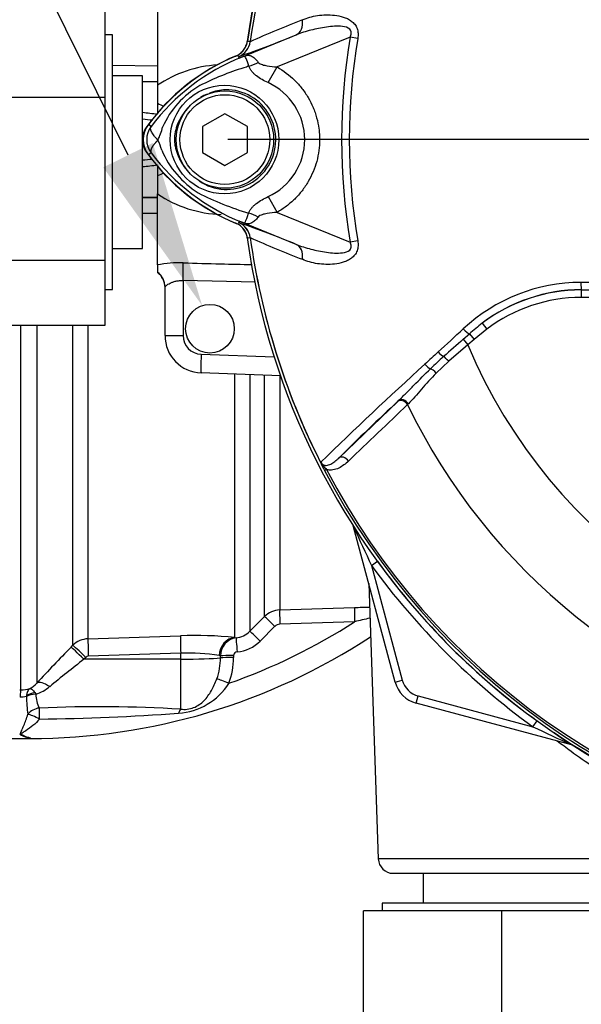
# Model space of a CAD drawing. Units: millimetres. Extents: x 0 to 594, y 0 to 420.
# Drawn here: x 91 to 106, y 144 to 170 of the extents above; entities that cross this region are included whole.
import ezdxf
from ezdxf import colors
from ezdxf.entities.mleader import LeaderData, LeaderLine
from ezdxf.lldxf.tags import DXFTag
from ezdxf.math import Vec2, Vec3

# ---------------------------------------------------------------- set-up
doc = ezdxf.new("R2010")
doc.units = ezdxf.units.MM
for name, color, linetype in [('Default', 7, 'Continuous'), ('DV1_Default', 7, 'Continuous'), ('II0-55-ADPIMP4-S', 7, 'Continuous'), ('II0-55-STD', 7, 'Continuous'), ('II1-01-STD', 7, 'Continuous')]:
    doc.layers.add(name, color=color, linetype=linetype)
tags = doc.linetypes.add('CENTER2', pattern=[28.575, 19.05, -3.175, 3.175, -3.175]).pattern_tags.tags
tags[10:11] = [DXFTag(74, 4), DXFTag(75, 0), DXFTag(340, '0'), DXFTag(46, 0.0), DXFTag(50, 0.0), DXFTag(44, 0.0), DXFTag(45, 0.0)]
tags[8:9] = [DXFTag(74, 4), DXFTag(75, 0), DXFTag(340, '0'), DXFTag(46, 0.0), DXFTag(50, 0.0), DXFTag(44, 0.0), DXFTag(45, 0.0)]
tags[6:7] = [DXFTag(74, 4), DXFTag(75, 0), DXFTag(340, '0'), DXFTag(46, 0.0), DXFTag(50, 0.0), DXFTag(44, 0.0), DXFTag(45, 0.0)]
tags[4:5] = [DXFTag(74, 4), DXFTag(75, 0), DXFTag(340, '0'), DXFTag(46, 0.0), DXFTag(50, 0.0), DXFTag(44, 0.0), DXFTag(45, 0.0)]

# ---------------------------------------------------------------- blocks, each defined once
blk = doc.blocks.new('SE3')
at = {"layer": 'DV1_Default', "color": 7, "linetype": 'CENTER2'}
blk.add_line((114.946, 166.784), (97.02, 166.784), dxfattribs=at)
at = {"layer": 'II0-55-ADPIMP4-S', "color": 7, "linetype": 'Continuous'}
for p, q in [((93.746, 167.921), (93.746, 170.542)), ((93.946, 169.584), (93.746, 169.584)), ((93.946, 162.784), (93.946, 169.584)), ((94.746, 168.49), (93.946, 168.49)), ((94.746, 163.879), (94.746, 168.49)), ((87.746, 167.921), (93.746, 167.921)), ((93.746, 163.563), (93.746, 167.921)), ((93.946, 163.879), (94.746, 163.879)), ((87.746, 163.563), (93.746, 163.563)), ((93.746, 161.826), (93.746, 163.563)), ((93.746, 162.784), (93.946, 162.784)), ((87.746, 161.826), (93.746, 161.826)), ((102.24, 147.184), (102.24, 146.384)), ((107.946, 146.384), (101.146, 146.384)), ((101.146, 146.384), (101.146, 146.184)), ((104.337, 146.184), (100.646, 146.184)), ((100.646, 140.184), (100.646, 146.184)), ((108.237, 146.184), (104.337, 146.184)), ((104.337, 140.184), (104.337, 146.184))]:
    blk.add_line(p, q, dxfattribs=at)
at = {"layer": 'II0-55-STD', "color": 7, "linetype": 'Continuous'}
for p, q in [((97.329, 168.962), (98.851, 169.584)), ((97.622, 169.401), (97.622, 169.402)), ((97.622, 169.402), (97.623, 169.402)), ((97.623, 169.402), (97.623, 169.401)), ((100.29, 169.524), (98.339, 168.727)), ((100.492, 169.49), (100.29, 169.524)), ((97.317, 169.007), (97.311, 169.007)), ((97.329, 168.962), (97.311, 169.007)), ((98.098, 168.307), (98.339, 168.727)), ((96.946, 167.477), (96.346, 167.131)), ((97.546, 167.131), (96.946, 167.477)), ((94.974, 167.138), (94.902, 167.192)), ((96.346, 167.131), (96.346, 166.438)), ((97.546, 166.438), (97.546, 167.131)), ((94.974, 166.431), (94.902, 166.377)), ((96.346, 166.438), (96.946, 166.092)), ((96.946, 166.092), (97.546, 166.438)), ((98.098, 165.262), (98.341, 164.841)), ((98.341, 164.841), (100.29, 164.045)), ((97.329, 164.607), (97.311, 164.561)), ((98.851, 163.985), (97.329, 164.607)), ((97.622, 164.168), (97.616, 164.167)), ((97.622, 164.167), (97.622, 164.168)), ((97.623, 164.167), (97.622, 164.167)), ((97.623, 164.168), (97.623, 164.167)), ((100.492, 164.079), (100.29, 164.045)), ((106.463, 162.769), (106.463, 162.774)), ((106.463, 162.769), (126.629, 162.769)), ((106.463, 162.769), (106.463, 162.569)), ((126.629, 162.569), (106.463, 162.569)), ((103.818, 161.881), (103.939, 161.722)), ((103.311, 161.45), (103.476, 161.597)), ((103.476, 161.597), (103.604, 161.449)), ((103.939, 161.722), (103.604, 161.449)), ((103.431, 161.303), (102.921, 160.864)), ((103.311, 161.45), (103.431, 161.303)), ((103.604, 161.449), (103.431, 161.303)), ((102.921, 160.864), (102.591, 160.548)), ((99.984, 158.279), (101.56, 159.792)), ((101.56, 159.792), (101.583, 159.814)), ((101.844, 159.727), (101.824, 159.707)), ((99.66, 157.97), (99.608, 157.943))]:
    blk.add_line(p, q, dxfattribs=at)
for centre, radius in [((96.936, 166.785), 1.451), ((96.946, 166.784), 1.3), ((96.946, 166.784), 1.2)]:
    blk.add_circle(centre, radius, dxfattribs=at)
for centre, radius, start, end in [((116.546, 166.784), 19.184, 97.8678, 172.1322), ((116.546, 166.784), 19.104, 147.5872, 172.1242), ((116.546, 166.784), 19.103, 147.6145, 172.1242), ((109.807, 142.103), 29.894, 111.1599, 114.0528), ((88.201, 195.546), 28.062, 288.9564, 292.303), ((97.127, 169.469), 0.5, 292.3555, 352.2166), ((97.127, 169.469), 0.5, 292.3223, 352.1553), ((96.746, 162.301), 7.154, 83.0072, 83.6054), ((116.546, 166.784), 16.485, 170.4332, 189.5668), ((116.546, 166.784), 16.28, 170.4332, 189.5668), ((99.446, 163.784), 5.679, 112.8437, 143.1301), ((99.522, 163.695), 5.703, 111.8218, 142.8745), ((103.931, 152.663), 17.586, 111.7508, 112.0499), ((99.394, 163.76), 5.596, 110.8565, 111.654), ((99.752, 161.319), 7.734, 107.3147, 116.7268), ((99.821, 161.295), 7.778, 106.6897, 107.7497), ((97.463, 166.169), 2.377, 120.0415, 156.4977), ((97.402, 166.784), 1.674, 294.5566, 65.4587), ((95.446, 166.784), 0.679, 143.1301, 216.8699), ((95.446, 166.784), 0.589, 143.1433, 216.8575), ((93.657, 167.517), 1.674, 333.5701, 346.1885), ((93.236, 165.879), 2.118, 17.2033, 24.9162), ((97.566, 167.482), 2.505, 202.9411, 237.8346), ((99.446, 169.784), 5.679, 216.8699, 247.1563), ((99.524, 169.876), 5.707, 217.1339, 248.1584), ((99.931, 172.634), 8.159, 243.0412, 253.2635), ((88.201, 138.022), 28.062, 67.697, 71.0436), ((97.127, 164.099), 0.5, 7.8447, 67.6777), ((97.127, 164.1), 0.5, 7.7834, 67.6446), ((99.394, 169.808), 5.596, 248.346, 249.1326), ((103.931, 180.906), 17.586, 247.9501, 248.2452), ((96.746, 171.268), 7.154, 276.3946, 276.9928), ((116.546, 166.784), 19.184, 187.8678, 262.1322), ((116.546, 166.784), 19.104, 187.8758, 206.75), ((109.807, 191.465), 29.894, 245.9472, 248.8401), ((116.546, 166.784), 19.103, 187.8758, 206.7261), ((106.469, 158.328), 4.642, 90.1874, 132.8532), ((116.546, -9235.248), 9398.223, 89.9384729, 90.0615271), ((106.465, 158.403), 4.371, 90.0305, 127.2736), ((106.463, 158.389), 4.38, 90, 127.14), ((106.463, 158.389), 4.18, 90, 127.14), ((107.042, 157.644), 5.324, 127.2682, 132.0591), ((130.509, 130.03), 41.557, 130.88, 131.8418), ((116.546, 166.784), 14.214, 202.6821, 337.3179), ((383.675, -142.556), 413.756, 132.78332, 132.85009), ((113.349, 149.276), 15.773, 132.0413, 133.7799), ((168.773, 87.386), 99.033, 132.17176, 134.38148), ((167.883, 89.148), 96.898, 133.17458, 134.48492), ((116.546, 166.784), 16.335, 205.6754, 256.7833), ((99.583, 158.23), 0.106, 200.4416, 204.7577), ((102.999, 159.792), 3.862, 204.5775, 208.6091), ((100.024, 158.515), 0.625, 212.2564, 214.0649), ((116.546, 166.784), 19.106, 207.5648, 261.8046), ((116.546, 166.784), 19.048, 207.5648, 261.8046)]:
    blk.add_arc(centre, radius, start, end, dxfattribs=at)
for centre, major_axis, ratio, start_param, end_param in [((98.662, 170.047), (0.182, -0.466), 0.662345, 0.023297, 1.182649), ((97.036, 169.921), (0.357, -0.934), 0.441519, 0.019452, 0.050961), ((97.647, 169.315), (-0.884, -0.467), 0.50249, 1.246839, 1.52175), ((97.639, 164.243), (-0.883, 0.469), 0.509867, 4.763672, 5.039948), ((97.035, 163.648), (0.358, 0.934), 0.441525, 6.232653, 6.263733), ((98.662, 163.522), (0.182, 0.466), 0.662345, 5.100537, 6.259888), ((106.463, 162.974), (0, -0.2), 0.046448, 4.729899, 6.265713), ((103.347, 161.745), (-0.137, 0.146), 0.176577, 1.499021, 2.932271), ((102.692, 161.132), (-0.137, 0.146), 0.260141, 1.471543, 2.574609), ((102.882, 160.847), (-0.131, 0.151), 0.204323, 4.647953, 5.72485), ((102.348, 160.808), (-0.137, 0.146), 0.309752, 1.456264, 2.554386), ((102.525, 160.519), (-0.14, 0.143), 0.33758, 4.588064, 5.689233), ((101.696, 159.646), (-0.138, 0.144), 0.688845, 4.490312, 6.259108), ((101.719, 159.667), (-0.138, 0.144), 0.6794, 4.493144, 6.259398), ((100.12, 158.132), (-0.139, 0.144), 0.6929, 4.515525, 6.258978)]:
    blk.add_ellipse(centre, major_axis=major_axis, ratio=ratio, start_param=start_param, end_param=end_param, dxfattribs=at)
for points, knots in [([(99.016, 169.982), (99.079, 170.009), (99.143, 170.033), (99.278, 170.072), (99.349, 170.088), (99.494, 170.11), (99.568, 170.116), (99.719, 170.119), (99.796, 170.117), (99.951, 170.099), (100.029, 170.084), (100.143, 170.048), (100.18, 170.034), (100.253, 169.999), (100.288, 169.978), (100.354, 169.929), (100.385, 169.9), (100.425, 169.85), (100.437, 169.833), (100.458, 169.795), (100.467, 169.775), (100.49, 169.713), (100.498, 169.669), (100.503, 169.58), (100.5, 169.535), (100.492, 169.49)], [0, 0, 0, 0, 0.125, 0.125, 0.25, 0.25, 0.375, 0.375, 0.5, 0.5, 0.625, 0.625, 0.6875, 0.6875, 0.75, 0.75, 0.8125, 0.8125, 0.84375, 0.84375, 0.875, 0.875, 0.9375, 0.9375, 1, 1, 1, 1]), ([(100.29, 169.524), (100.307, 169.558), (100.32, 169.594), (100.323, 169.67), (100.308, 169.707), (100.231, 169.783), (100.156, 169.798), (99.942, 169.825), (99.799, 169.811), (99.517, 169.772), (99.378, 169.743), (99.108, 169.675), (98.977, 169.634), (98.851, 169.584)], [0, 0, 0, 0, 0.0625, 0.0625, 0.125, 0.125, 0.25, 0.25, 0.5, 0.5, 0.75, 0.75, 1, 1, 1, 1]), ([(97.241, 169.018), (97.281, 169.035), (97.318, 169.057), (97.387, 169.109), (97.417, 169.14), (97.47, 169.209), (97.492, 169.247), (97.525, 169.326), (97.536, 169.367), (97.542, 169.41)], [0, 0, 0, 0, 0.25, 0.25, 0.5, 0.5, 0.75, 0.75, 1, 1, 1, 1]), ([(97.587, 168.745), (97.556, 168.832), (97.531, 168.902), (97.502, 168.973), (97.494, 168.991), (97.478, 169.007), (97.472, 169.01), (97.45, 169.008), (97.427, 169), (97.402, 168.99)], [0, 0, 0, 0, 0.5, 0.5, 0.75, 0.75, 0.875, 0.875, 1, 1, 1, 1]), ([(97.414, 168.996), (97.428, 169.002), (97.442, 169.007), (97.468, 169.017), (97.48, 169.021), (97.514, 169.032), (97.533, 169.036), (97.568, 169.039), (97.584, 169.038), (97.616, 169.032), (97.632, 169.027), (97.663, 169.012), (97.679, 169.003), (97.711, 168.982), (97.727, 168.969), (97.774, 168.926), (97.806, 168.89), (97.837, 168.848)], [0, 0, 0, 0, 0.0625, 0.0625, 0.125, 0.125, 0.25, 0.25, 0.375, 0.375, 0.5, 0.5, 0.625, 0.625, 0.75, 0.75, 1, 1, 1, 1]), ([(98.098, 168.307), (97.988, 168.357), (97.881, 168.415), (97.765, 168.506), (97.743, 168.525), (97.701, 168.565), (97.682, 168.586), (97.647, 168.629), (97.632, 168.651), (97.606, 168.697), (97.595, 168.721), (97.587, 168.745)], [0, 0, 0, 0, 0.5, 0.5, 0.625, 0.625, 0.75, 0.75, 0.875, 0.875, 1, 1, 1, 1]), ([(97.837, 168.848), (97.849, 168.832), (97.867, 168.821), (97.905, 168.801), (97.925, 168.794), (97.987, 168.774), (98.031, 168.764), (98.161, 168.741), (98.25, 168.732), (98.339, 168.727)], [0, 0, 0, 0, 0.125, 0.125, 0.25, 0.25, 0.5, 0.5, 1, 1, 1, 1]), ([(98.339, 168.727), (98.511, 168.628), (98.666, 168.51), (98.876, 168.303), (98.942, 168.229), (99.063, 168.074), (99.118, 167.993), (99.217, 167.824), (99.261, 167.737), (99.319, 167.601), (99.337, 167.554), (99.369, 167.461), (99.383, 167.414), (99.422, 167.273), (99.442, 167.177), (99.461, 167.031), (99.466, 166.983), (99.473, 166.884), (99.475, 166.835), (99.475, 166.588), (99.449, 166.394), (99.372, 166.109), (99.339, 166.015), (99.263, 165.834), (99.219, 165.747), (99.12, 165.578), (99.065, 165.496), (98.944, 165.34), (98.879, 165.267), (98.739, 165.129), (98.666, 165.065), (98.509, 164.946), (98.426, 164.891), (98.341, 164.841)], [0, 0, 0, 0, 0.125, 0.125, 0.1875, 0.1875, 0.25, 0.25, 0.3125, 0.3125, 0.34375, 0.34375, 0.375, 0.375, 0.4375, 0.4375, 0.46875, 0.46875, 0.5, 0.5, 0.625, 0.625, 0.6875, 0.6875, 0.75, 0.75, 0.8125, 0.8125, 0.875, 0.875, 0.9375, 0.9375, 1, 1, 1, 1]), ([(96.261, 165.68), (96.455, 165.547), (96.687, 165.466), (97.156, 165.442), (97.393, 165.495), (97.811, 165.719), (97.987, 165.888), (98.231, 166.288), (98.3, 166.521), (98.308, 166.997), (98.249, 167.234), (98.017, 167.646), (97.846, 167.82), (97.438, 168.057), (97.199, 168.12), (96.817, 168.112), (96.671, 168.082), (96.533, 168.029)], [0, 0, 0, 0, 0.125, 0.125, 0.25, 0.25, 0.375, 0.375, 0.5, 0.5, 0.625, 0.625, 0.75, 0.75, 0.875, 0.875, 0.9533047, 0.9533047, 0.9533047, 0.9533047]), ([(95.951, 167.622), (95.902, 167.567), (95.855, 167.509), (95.773, 167.387), (95.737, 167.323), (95.675, 167.189), (95.649, 167.119), (95.613, 166.976), (95.603, 166.903), (95.6, 166.793), (95.6, 166.755), (95.606, 166.682), (95.61, 166.645), (95.63, 166.537), (95.651, 166.467), (95.69, 166.364), (95.704, 166.33), (95.736, 166.263), (95.753, 166.231), (95.808, 166.136), (95.85, 166.075), (95.896, 166.018)], [0, 0, 0, 0, 0.125, 0.125, 0.25, 0.25, 0.375, 0.375, 0.5, 0.5, 0.5625, 0.5625, 0.625, 0.625, 0.75, 0.75, 0.8125, 0.8125, 0.875, 0.875, 1, 1, 1, 1]), ([(95.157, 166.772), (95.138, 166.791), (95.12, 166.809), (95.086, 166.847), (95.071, 166.865), (95.043, 166.902), (95.03, 166.92), (95.007, 166.954), (94.998, 166.971), (94.982, 167.003), (94.975, 167.019), (94.966, 167.048), (94.963, 167.062), (94.96, 167.087), (94.961, 167.099), (94.964, 167.115), (94.965, 167.12), (94.969, 167.129), (94.972, 167.134), (94.974, 167.138)], [0, 0, 0, 0, 0.125, 0.125, 0.25, 0.25, 0.375, 0.375, 0.5, 0.5, 0.625, 0.625, 0.75, 0.75, 0.875, 0.875, 0.9375, 0.9375, 1, 1, 1, 1]), ([(95.157, 166.772), (95.153, 166.768), (95.145, 166.76), (95.133, 166.748), (95.121, 166.735), (95.109, 166.722), (95.097, 166.709), (95.085, 166.696), (95.074, 166.682), (95.062, 166.668), (95.051, 166.654), (95.04, 166.64), (95.03, 166.625), (95.02, 166.611), (95.01, 166.596), (95.001, 166.582), (94.993, 166.567), (94.986, 166.553), (94.98, 166.539), (94.974, 166.525), (94.97, 166.511), (94.966, 166.498), (94.964, 166.485), (94.963, 166.473), (94.964, 166.461), (94.966, 166.45), (94.969, 166.44), (94.973, 166.434), (94.974, 166.431)], [0, 0, 0, 0, 0.027104, 0.055109, 0.084017, 0.113827, 0.144542, 0.176161, 0.208685, 0.242116, 0.276454, 0.3117, 0.347856, 0.384921, 0.422898, 0.461786, 0.501588, 0.542304, 0.583935, 0.626483, 0.669948, 0.714332, 0.759636, 0.805861, 0.853009, 0.90108, 0.950077, 1, 1, 1, 1]), ([(97.582, 164.821), (97.59, 164.845), (97.6, 164.869), (97.627, 164.916), (97.643, 164.939), (97.679, 164.982), (97.698, 165.003), (97.74, 165.042), (97.763, 165.062), (97.834, 165.117), (97.885, 165.149), (97.989, 165.209), (98.043, 165.236), (98.098, 165.262)], [0, 0, 0, 0, 0.125, 0.125, 0.25, 0.25, 0.375, 0.375, 0.5, 0.5, 0.75, 0.75, 1, 1, 1, 1]), ([(97.401, 164.579), (97.413, 164.574), (97.426, 164.569), (97.446, 164.563), (97.454, 164.561), (97.465, 164.56), (97.469, 164.561), (97.475, 164.564), (97.478, 164.566), (97.491, 164.578), (97.498, 164.596), (97.517, 164.643), (97.528, 164.672), (97.552, 164.739), (97.566, 164.778), (97.582, 164.821)], [0, 0, 0, 0, 0.0625, 0.0625, 0.125, 0.125, 0.1875, 0.1875, 0.25, 0.25, 0.5, 0.5, 0.75, 0.75, 1, 1, 1, 1]), ([(97.833, 164.717), (97.802, 164.676), (97.77, 164.641), (97.723, 164.599), (97.707, 164.587), (97.675, 164.566), (97.66, 164.557), (97.628, 164.543), (97.613, 164.538), (97.581, 164.532), (97.565, 164.531), (97.53, 164.534), (97.512, 164.538), (97.478, 164.548), (97.466, 164.552), (97.441, 164.562), (97.427, 164.567), (97.413, 164.573)], [0, 0, 0, 0, 0.25, 0.25, 0.375, 0.375, 0.5, 0.5, 0.625, 0.625, 0.75, 0.75, 0.875, 0.875, 0.9375, 0.9375, 1, 1, 1, 1]), ([(98.341, 164.841), (98.25, 164.836), (98.161, 164.827), (98.028, 164.803), (97.984, 164.793), (97.922, 164.773), (97.901, 164.765), (97.863, 164.745), (97.845, 164.733), (97.833, 164.717)], [0, 0, 0, 0, 0.5, 0.5, 0.75, 0.75, 0.875, 0.875, 1, 1, 1, 1]), ([(97.542, 164.158), (97.536, 164.201), (97.525, 164.243), (97.492, 164.322), (97.47, 164.36), (97.417, 164.428), (97.386, 164.46), (97.318, 164.512), (97.281, 164.534), (97.241, 164.551)], [0, 0, 0, 0, 0.25, 0.25, 0.5, 0.5, 0.75, 0.75, 1, 1, 1, 1]), ([(98.851, 163.985), (98.977, 163.934), (99.107, 163.894), (99.377, 163.826), (99.516, 163.797), (99.798, 163.758), (99.943, 163.744), (100.155, 163.77), (100.23, 163.785), (100.308, 163.861), (100.323, 163.898), (100.32, 163.974), (100.307, 164.01), (100.29, 164.045)], [0, 0, 0, 0, 0.25, 0.25, 0.5, 0.5, 0.75, 0.75, 0.875, 0.875, 0.9375, 0.9375, 1, 1, 1, 1]), ([(100.492, 164.079), (100.5, 164.034), (100.503, 163.989), (100.498, 163.9), (100.49, 163.856), (100.467, 163.794), (100.458, 163.774), (100.437, 163.736), (100.425, 163.719), (100.386, 163.669), (100.355, 163.64), (100.289, 163.591), (100.254, 163.57), (100.181, 163.535), (100.143, 163.521), (100.029, 163.485), (99.951, 163.47), (99.796, 163.452), (99.719, 163.449), (99.566, 163.453), (99.491, 163.459), (99.346, 163.481), (99.276, 163.497), (99.142, 163.536), (99.078, 163.559), (99.016, 163.587)], [0, 0, 0, 0, 0.0625, 0.0625, 0.125, 0.125, 0.15625, 0.15625, 0.1875, 0.1875, 0.25, 0.25, 0.3125, 0.3125, 0.375, 0.375, 0.5, 0.5, 0.625, 0.625, 0.75, 0.75, 0.875, 0.875, 1, 1, 1, 1]), ([(101.583, 159.814), (101.65, 159.878), (101.718, 159.945), (101.855, 160.083), (101.924, 160.154), (102.137, 160.369), (102.283, 160.516), (102.437, 160.664)], [0, 0, 0, 0, 0.25, 0.25, 0.5, 0.5, 1, 1, 1, 1]), ([(102.591, 160.548), (102.448, 160.402), (102.317, 160.256), (102.133, 160.045), (102.074, 159.976), (101.958, 159.846), (101.901, 159.784), (101.844, 159.727)], [0, 0, 0, 0, 0.5, 0.5, 0.75, 0.75, 1, 1, 1, 1]), ([(99.484, 158.193), (99.482, 158.196), (99.483, 158.197), (99.484, 158.196), (99.485, 158.195), (99.489, 158.191), (99.492, 158.187), (99.496, 158.181)], [0, 0, 0, 0, 0.25, 0.25, 0.5, 0.5, 1, 1, 1, 1]), ([(99.496, 158.181), (99.5, 158.171), (99.505, 158.161), (99.516, 158.141), (99.523, 158.132), (99.543, 158.106), (99.558, 158.089), (99.587, 158.054), (99.602, 158.037), (99.631, 158.003), (99.645, 157.986), (99.66, 157.97)], [0, 0, 0, 0, 0.125, 0.125, 0.25, 0.25, 0.5, 0.5, 0.75, 0.75, 1, 1, 1, 1]), ([(99.506, 158.165), (99.516, 158.147), (99.528, 158.131), (99.554, 158.108), (99.567, 158.101), (99.593, 158.09), (99.605, 158.086), (99.629, 158.082), (99.64, 158.082), (99.673, 158.082), (99.695, 158.086), (99.735, 158.099), (99.754, 158.107), (99.811, 158.135), (99.847, 158.16), (99.916, 158.215), (99.95, 158.246), (99.984, 158.279)], [0, 0, 0, 0, 0.0625, 0.0625, 0.125, 0.125, 0.1875, 0.1875, 0.25, 0.25, 0.375, 0.375, 0.5, 0.5, 0.75, 0.75, 1, 1, 1, 1]), ([(100.245, 158.198), (100.206, 158.161), (100.165, 158.125), (100.079, 158.061), (100.034, 158.033), (99.937, 157.986), (99.886, 157.969), (99.804, 157.956), (99.776, 157.954), (99.719, 157.957), (99.69, 157.961), (99.66, 157.97)], [0, 0, 0, 0, 0.25, 0.25, 0.5, 0.5, 0.75, 0.75, 0.875, 0.875, 1, 1, 1, 1])]:
    blk.add_open_spline(points, degree=3, knots=knots, dxfattribs=at)
for points in [[(96.47, 168.003), (96.41, 167.977), (96.352, 167.945), (96.296, 167.91)], [(102.641, 161.111), (102.862, 161.315), (103.086, 161.523), (103.312, 161.731)], [(101.824, 159.707), (101.296, 159.203), (100.77, 158.7), (100.245, 158.198)]]:
    blk.add_open_spline(points, degree=3, dxfattribs=at)
at = {"layer": 'II1-01-STD', "color": 7, "linetype": 'Continuous'}
for p, q in [((95.146, 170.248), (95.146, 168.235)), ((93.946, 168.774), (95.146, 168.756)), ((95.146, 168.33), (94.746, 168.336)), ((95.146, 168.323), (94.746, 168.33)), ((95.146, 168.235), (95.146, 167.756)), ((95.146, 167.756), (95.146, 167.476)), ((95.146, 166.096), (95.146, 165.813)), ((95.146, 165.813), (95.146, 165.334)), ((95.146, 165.246), (94.746, 165.239)), ((94.746, 165.232), (95.146, 165.239)), ((95.146, 163.436), (95.146, 165.334)), ((95.146, 164.813), (94.746, 164.807)), ((95.146, 163.436), (95.146, 163.242)), ((95.146, 163.242), (95.146, 163.231)), ((95.346, 161.55), (95.346, 162.843)), ((97.762, 162.973), (95.828, 163.02)), ((95.828, 163.02), (95.828, 161.55)), ((91.497, 152.084), (91.497, 161.826)), ((91.922, 161.826), (91.922, 152.266)), ((92.886, 153.275), (92.886, 161.826)), ((93.289, 161.826), (93.289, 153.449)), ((95.346, 161.55), (95.828, 161.55)), ((96.311, 161.05), (98.26, 160.982)), ((98.428, 160.477), (96.311, 160.551)), ((97.21, 153.484), (97.21, 160.519)), ((97.613, 160.505), (97.613, 153.651)), ((98.004, 154.045), (98.004, 160.492)), ((98.408, 160.477), (98.408, 154.22)), ((100.379, 156.437), (100.384, 156.438)), ((101.49, 152.294), (100.379, 156.437)), ((100.863, 155.406), (101.018, 155.519)), ((100.863, 155.406), (101.683, 152.346)), ((100.785, 154.924), (101.042, 147.57)), ((98.408, 154.22), (100.406, 154.286)), ((97.613, 153.651), (98.004, 154.045)), ((100.408, 153.905), (98.412, 153.84)), ((98.278, 153.782), (97.887, 153.388)), ((93.289, 153.449), (95.758, 153.53)), ((97.21, 153.484), (97.244, 153.477)), ((92.837, 153.225), (92.886, 153.275)), ((93.231, 152.951), (93.182, 152.902)), ((95.767, 152.904), (93.182, 152.902)), ((95.767, 153.062), (93.298, 152.981)), ((95.767, 152.904), (95.767, 153.062)), ((95.767, 151.569), (95.767, 152.904)), ((96.824, 152.993), (96.791, 152.999)), ((96.824, 152.94), (96.824, 152.993)), ((97.176, 153.003), (97.176, 152.95)), ((101.49, 152.294), (101.683, 152.346)), ((91.466, 152.084), (91.497, 152.084)), ((91.477, 151.898), (91.466, 151.899)), ((91.647, 151.905), (91.646, 151.916)), ((91.871, 152.011), (91.898, 151.968)), ((102.055, 151.728), (102.107, 151.921)), ((102.107, 151.921), (105.167, 151.101)), ((106.198, 150.618), (102.055, 151.728)), ((105.167, 151.101), (105.28, 151.256)), ((90.546, 150.784), (91.746, 150.784)), ((91.746, 150.805), (91.746, 150.784)), ((106.198, 150.618), (106.2, 150.623)), ((108.05, 147.57), (101.042, 147.57)), ((101.441, 147.184), (107.65, 147.184))]:
    blk.add_line(p, q, dxfattribs=at)
blk.add_circle((96.546, 161.734), 0.65, dxfattribs=at)
for centre, radius, start, end in [((116.546, 166.784), 19.176, 145.7025, 172.1043), ((97.056, 169.487), 0.5, 332.3748, 350.9277), ((99.397, 163.854), 5.6, 112.5676, 144.1263), ((97.056, 169.487), 0.5, 292.5676, 313.1403), ((96.941, 165.583), 3.203, 93.4601, 124.103), ((92.927, 150.487), 17.115, 82.5576, 83.902), ((92.968, 146.124), 21.277, 84.4744, 85.2078), ((95.346, 166.784), 0.6, 144.1263, 215.8737), ((92.968, 187.445), 21.277, 274.7922, 275.4878), ((99.397, 169.714), 5.6, 215.8737, 247.4324), ((92.927, 183.081), 17.115, 276.098, 277.4422), ((96.953, 168.022), 3.239, 236.0839, 268.1262), ((97.056, 164.081), 0.5, 9.1391, 67.4324), ((95.739, 160.421), 3.073, 88.3366, 101.1339), ((94.846, 162.831), 0.5, 0, 53.1301), ((96.346, 161.55), 1, 180, 268), ((96.328, 161.55), 0.5, 180, 268), ((99.993, 156.333), 0.4, 15, 20.7969), ((131.609, 170.292), 34.16, 203.9265, 205.8349), ((116.546, 166.784), 19.182, 215.9615, 234.0385), ((116.546, 166.784), 19.376, 215.9615, 234.0385), ((98.428, 153.621), 0.6, 91.9619, 134.9845), ((91.746, 167.33), 15.977, 289.3931, 302.8322), ((114.236, 95.012), 60.494, 102.81636, 103.21383), ((97.189, 154.07), 0.595, 275.2277, 315.3497), ((98.419, 153.641), 0.199, 91.9677, 135.1423), ((91.746, 167.33), 16.546, 270, 303.3192), ((93.309, 152.848), 0.601, 91.931, 134.7696), ((96.142, 142.799), 10.739, 84.2936, 92.0483), ((97.316, 152.991), 0.491, 98.4316, 179.729), ((97.183, 154.088), 0.993, 275.2075, 315.2049), ((123.488, 123.065), 43.001, 135.4618, 137.2294), ((97.277, 152.999), 0.1, 92.265, 177.3544), ((114.848, 124.84), 35.452, 127.671, 129.5653), ((93.301, 152.882), 0.0992, 92.0498, 135.4975), ((96.002, 148.547), 4.521, 79.9462, 92.9847), ((95.188, 152.924), 1.637, 340.4409, 0.5284), ((95.272, 152.939), 1.904, 339.0906, 0.3264), ((102.262, 152.501), 0.6, 195, 255), ((91.506, 152.856), 0.772, 269.3824, 287.6241), ((91.45, 152.669), 0.621, 297.7554, 319.405), ((91.531, 153.071), 1.162, 288.4067, 309.2376), ((95.607, 153.164), 1.704, 273.3929, 327.9271), ((102.262, 152.501), 0.8, 195, 255), ((91.497, 152.548), 0.65, 268.2493, 283.2799), ((95.034, 151.937), 3.387, 180.5343, 188.5748), ((92.735, 151.98), 0.837, 180.8344, 207.0733), ((93.58, 114.143), 37.49, 86.6555, 92.4304), ((91.43, 208.474), 57.171, 270.5669, 274.2909), ((120.054, 181.847), 34.16, 244.1651, 246.0735), ((91.989, 151.467), 0.768, 227.0824, 229.1082), ((91.838, 151.554), 0.755, 242.2026, 262.9861), ((116.546, 166.784), 19.176, 235.7025, 262.1043), ((106.095, 150.232), 0.4, 69.2031, 75), ((101.441, 147.584), 0.4, 182, 270)]:
    blk.add_arc(centre, radius, start, end, dxfattribs=at)
for centre, major_axis, ratio, start_param, end_param in [((94.765, 168.35), (0.975, -0.7), 0.259525, -0.992612, -0.79991), ((94.765, 165.219), (0.975, 0.7), 0.259525, 0.79991, 0.992612), ((95.811, 163.02), (0.012, 0.5), 0.034889, 4.713254, 5.946703), ((94.846, 162.843), (0.5, 0), 0.996778, 0, 0.927295), ((96.328, 161.05), (-0.017, -0.5), 0.034878, 4.713607, 6.283185), ((100.195, 156.388), (-0.169, -0.107), 0.803166, 2.768517, 2.856009), ((98.422, 153.821), (-0.013, 0.4), 0.021638, 0.08059, 1.523114), ((100.42, 153.887), (-0.013, 0.4), 0.02694, 0.077259, 1.525895), ((98.287, 153.763), (-0.284, 0.282), 0.017412, 4.761771, 6.226438), ((97.896, 153.369), (-0.284, 0.282), 0.019094, 4.761146, 6.228622), ((93.307, 152.955), (-0.016, 0.5), 0.015742, 0.148794, 1.517897), ((95.775, 153.036), (-0.016, 0.5), 0.015741, 0.146896, 1.517897), ((97.227, 152.986), (-0.057, -0.497), 0.870928, 3.313671, 4.787096), ((97.28, 153.08), (-0.036, 0.398), 0.014458, 0.075131, 1.52047), ((93.191, 152.876), (-0.356, 0.351), 0.025091, 4.761549, 6.178773), ((93.239, 152.925), (-0.356, 0.351), 0.025094, 4.761548, 6.178322), ((95.746, 152.967), (1.2, 0), 0.052336, 4.729842, 5.829122), ((97.184, 152.984), (-0.4, 0.001), 0.048916, 4.731022, 5.829334), ((97.184, 152.93), (-0.4, 0.001), 0.048939, 4.730961, 5.829206), ((92.275, 151.915), (-0.367, 0.339), 0.390069, 5.080539, 6.190946), ((97.058, 152.24), (-0.372, 0.146), 0.039602, 4.746639, 5.806133), ((91.497, 151.587), (0.003, 0.5), 0.056784, 0.116363, 0.899867), ((91.904, 151.724), (-0.389, -0.095), 0.719965, 4.62237, 5.250591), ((91.905, 151.713), (-0.4, -0.006), 0.6365, 4.71998, 5.405065), ((91.997, 151.252), (-0.371, -0.15), 0.852939, 4.398289, 5.301432), ((91.997, 151.252), (-0.008, 0.4), 0.000661, -1.436163, -0.51953), ((95.774, 151.199), (0.046, 0.397), 0.311545, 0.410997, 0.880567), ((91.997, 151.252), (-0.358, 0.179), 0.119292, 4.774407, 5.830747), ((106.149, 150.434), (-0.107, -0.169), 0.803166, 3.427176, 3.514668)]:
    blk.add_ellipse(centre, major_axis=major_axis, ratio=ratio, start_param=start_param, end_param=end_param, dxfattribs=at)
for points, knots in [([(95.828, 163.492), (96.161, 163.484), (96.494, 163.475), (96.828, 163.466), (97.11, 163.459), (97.392, 163.452), (97.675, 163.445)], [0, 0, 0, 0, 0.4474124, 0.4474124, 0.4474124, 0.8267397, 0.8267397, 0.8267397, 0.8267397]), ([(95.346, 162.843), (95.346, 162.849), (95.349, 162.855), (95.361, 162.871), (95.371, 162.88), (95.394, 162.899), (95.409, 162.909), (95.443, 162.93), (95.462, 162.941), (95.505, 162.961), (95.529, 162.971), (95.58, 162.989), (95.609, 162.998), (95.667, 163.011), (95.698, 163.016), (95.762, 163.021), (95.795, 163.022), (95.828, 163.02)], [0, 0, 0, 0, 0.125, 0.125, 0.25, 0.25, 0.375, 0.375, 0.5, 0.5, 0.625, 0.625, 0.75, 0.75, 0.875, 0.875, 1, 1, 1, 1]), ([(95.767, 151.569), (95.823, 151.562), (95.88, 151.561), (95.997, 151.574), (96.054, 151.588), (96.165, 151.631), (96.215, 151.659), (96.308, 151.723), (96.349, 151.759), (96.426, 151.837), (96.461, 151.878), (96.526, 151.967), (96.557, 152.015), (96.641, 152.161), (96.689, 152.266), (96.73, 152.377)], [0, 0, 0, 0, 0.125, 0.125, 0.25, 0.25, 0.375, 0.375, 0.5, 0.5, 0.625, 0.625, 0.75, 0.75, 1, 1, 1, 1]), ([(91.739, 152.12), (91.733, 152.116), (91.727, 152.111), (91.716, 152.101), (91.71, 152.095), (91.695, 152.075), (91.686, 152.06), (91.661, 152.007), (91.651, 151.965), (91.646, 151.916)], [0, 0, 0, 0, 0.125, 0.125, 0.25, 0.25, 0.5, 0.5, 1, 1, 1, 1]), ([(91.739, 152.12), (91.743, 152.121), (91.748, 152.12), (91.757, 152.118), (91.762, 152.117), (91.777, 152.11), (91.787, 152.103), (91.821, 152.075), (91.845, 152.047), (91.871, 152.011)], [0, 0, 0, 0, 0.125, 0.125, 0.25, 0.25, 0.5, 0.5, 1, 1, 1, 1]), ([(91.486, 150.886), (91.484, 150.895), (91.483, 150.905), (91.485, 150.924), (91.488, 150.934), (91.499, 150.963), (91.509, 150.983), (91.537, 151.044), (91.557, 151.087), (91.596, 151.177), (91.615, 151.225), (91.651, 151.325), (91.668, 151.377), (91.684, 151.432)], [0, 0, 0, 0, 0.0625, 0.0625, 0.125, 0.125, 0.25, 0.25, 0.5, 0.5, 0.75, 0.75, 1, 1, 1, 1]), ([(91.996, 151.306), (91.887, 151.176), (91.757, 151.075), (91.596, 150.971), (91.563, 150.952), (91.521, 150.922), (91.508, 150.908), (91.526, 150.885), (91.542, 150.878), (91.618, 150.84), (91.683, 150.819), (91.746, 150.805)], [0, 0, 0, 0, 0.5, 0.5, 0.625, 0.625, 0.6875, 0.6875, 0.75, 0.75, 1, 1, 1, 1]), ([(108.114, 149.412), (108.114, 149.393), (108.084, 149.39), (107.965, 149.417), (107.871, 149.45), (107.635, 149.553), (107.49, 149.623), (107.159, 149.801), (106.978, 149.907), (106.593, 150.151), (106.387, 150.292), (106.061, 150.531), (105.941, 150.623), (105.82, 150.718)], [0.1891255, 0.1891255, 0.1891255, 0.1891255, 0.21875, 0.21875, 0.25, 0.25, 0.28125, 0.28125, 0.3125, 0.3125, 0.34375, 0.34375, 0.3619553, 0.3619553, 0.3619553, 0.3619553])]:
    blk.add_open_spline(points, degree=3, knots=knots, dxfattribs=at)
blk.add_open_spline([(100.406, 154.286), (100.541, 154.291), (100.675, 154.294), (100.808, 154.298)], degree=3, dxfattribs=at)

msp = doc.modelspace()

# ---------------------------------------------------------------- block references
at = {"layer": 'Default'}
msp.add_blockref('SE3', (0, 0), dxfattribs=at)

# ---------------------------------------------------------------- leaders
at = {"layer": 'Default', "color": 7, "linetype": 'Continuous'}
ml = msp.add_multileader_mtext('Standard', dxfattribs=at)
ml.set_content('{\\pxsm0.9;\\fArial|b0||i0||c0|p34;\\W1.;EARTHING HOLE\\P%%c6.5 (1/4")\\P}', color=256)
ml.set_leader_properties()
ml.build(insert=Vec2(0, 0))
ml.multileader.update_dxf_attribs({"dogleg_length": 9.6, "arrow_head_size": 4.48})
ctx = ml.context
ctx.base_point, ctx.char_height, ctx.arrow_head_size, ctx.landing_gap_size = Vec3(28.358, 202.033), 3.2, 4.48, 1.12
notes = []
notes.append((ctx, [(0, (1, 1, 0), (76.972, 201.633), (-1, 0), 9.6, [(0, [(96.339, 162.35)], 0, [])])]))
ctx.mtext.insert = Vec3(30.358, 203.703)
for ctx, leaders in notes:
    for number, flags, end, landing, length, lines in leaders:
        leader = LeaderData()
        leader.index, (leader.has_last_leader_line, leader.has_dogleg_vector, leader.attachment_direction) = number, flags
        leader.last_leader_point, leader.dogleg_vector, leader.dogleg_length = Vec3(end), Vec3(landing), length
        for number, points, colour, breaks in lines:
            line = LeaderLine()
            line.index, line.vertices, line.color, line.breaks = number, Vec3.list(points), colors.encode_raw_color(colour), breaks
            leader.lines.append(line)
        ctx.leaders.append(leader)

doc.saveas('drawing.dxf')
